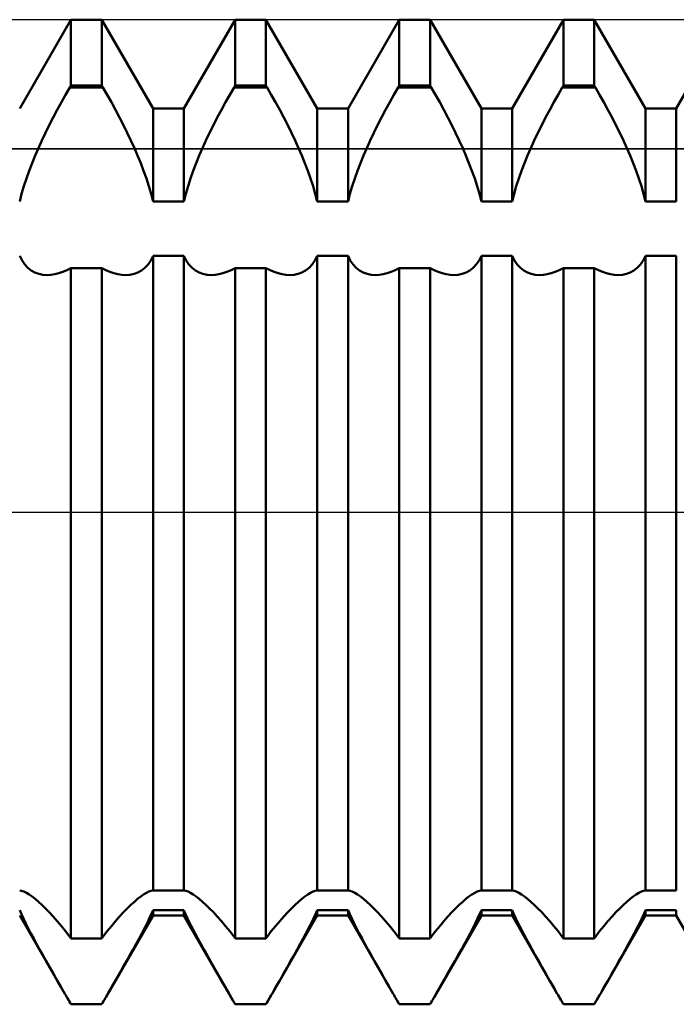
# Model space of a CAD drawing. Units: millimetres. Extents: x -26 to 187, y -39 to 54.
# Drawn here: x 62 to 66, y -3 to 3 of the extents above; entities that cross this region are included whole.
import ezdxf

# ---------------------------------------------------------------- set-up
doc = ezdxf.new("R2010")
doc.units = ezdxf.units.MM
doc.header["$LTSCALE"] = 5.45
doc.linetypes.add('LONGDASH_DASH', pattern=[0.85, 0.4, -0.2, 0.05, -0.2])
for name, color, linetype in [('1', 4, 'CONTINUOUS'), ('4', 2, 'LONGDASH_DASH'), ('CUT', 1, 'CONTINUOUS'), ('NOCUT', 7, 'CONTINUOUS'), ('SK4', 2, 'LONGDASH_DASH')]:
    doc.layers.add(name, color=color, linetype=linetype)

msp = doc.modelspace()

# ---------------------------------------------------------------- linework, layer by layer
at = {"layer": '1', "color": 4, "linetype": 'CONTINUOUS', "lineweight": 50}
for p, q in [((61.5938, 2.4587), (61.9062, 3)), ((61.9062, 3), (62.0938, 3)), ((61.9062, 2.5981), (61.9062, 3)), ((62.4062, 2.4587), (62.0938, 3)), ((62.0938, 2.5981), (62.0938, 3)), ((62.5938, 2.4587), (62.9062, 3)), ((62.9062, 3), (63.0938, 3)), ((62.9062, 2.5981), (62.9062, 3)), ((63.4062, 2.4587), (63.0938, 3)), ((63.0938, 2.5981), (63.0938, 3)), ((63.5938, 2.4587), (63.9062, 3)), ((63.9062, 3), (64.0938, 3)), ((63.9062, 2.5981), (63.9062, 3)), ((64.4062, 2.4587), (64.0938, 3)), ((64.0938, 2.5981), (64.0938, 3)), ((64.5938, 2.4587), (64.9062, 3)), ((64.9062, 3), (65.0938, 3)), ((64.9062, 2.5981), (64.9062, 3)), ((65.4062, 2.4587), (65.0938, 3)), ((65.0938, 2.5981), (65.0938, 3)), ((65.5938, 2.4587), (65.9062, 3)), ((61.8734, 2.543), (61.8993, 2.5877)), ((61.8993, 2.5877), (61.9062, 2.5981)), ((61.8993, 2.5877), (62.1007, 2.5877)), ((61.9062, 2.5981), (62.0938, 2.5981)), ((62.1007, 2.5877), (62.0938, 2.5981)), ((62.1266, 2.543), (62.1007, 2.5877)), ((62.8734, 2.543), (62.8993, 2.5877)), ((62.8993, 2.5877), (62.9062, 2.5981)), ((62.8993, 2.5877), (63.1007, 2.5877)), ((62.9062, 2.5981), (63.0938, 2.5981)), ((63.1007, 2.5877), (63.0938, 2.5981)), ((63.1266, 2.543), (63.1007, 2.5877)), ((63.8734, 2.543), (63.8993, 2.5877)), ((63.8993, 2.5877), (63.9062, 2.5981)), ((63.8993, 2.5877), (64.1006, 2.5877)), ((63.9062, 2.5981), (64.0938, 2.5981)), ((64.1006, 2.5877), (64.0938, 2.5981)), ((64.1266, 2.543), (64.1006, 2.5877)), ((64.8734, 2.543), (64.8994, 2.5877)), ((64.8994, 2.5877), (64.9062, 2.5981)), ((64.8994, 2.5877), (65.1006, 2.5877)), ((64.9062, 2.5981), (65.0938, 2.5981)), ((65.1006, 2.5877), (65.0938, 2.5981)), ((65.1266, 2.543), (65.1006, 2.5877)), ((61.8477, 2.4974), (61.8734, 2.543)), ((62.1523, 2.4974), (62.1266, 2.543)), ((62.8477, 2.4974), (62.8734, 2.543)), ((63.1523, 2.4974), (63.1266, 2.543)), ((63.8477, 2.4974), (63.8734, 2.543)), ((64.1523, 2.4974), (64.1266, 2.543)), ((64.8477, 2.4974), (64.8734, 2.543)), ((65.1523, 2.4974), (65.1266, 2.543)), ((61.8224, 2.4511), (61.8477, 2.4974)), ((62.1776, 2.4511), (62.1523, 2.4974)), ((62.8224, 2.4511), (62.8477, 2.4974)), ((63.1776, 2.4511), (63.1523, 2.4974)), ((63.8224, 2.4511), (63.8477, 2.4974)), ((64.1776, 2.4511), (64.1523, 2.4974)), ((64.8224, 2.4511), (64.8477, 2.4974)), ((65.1776, 2.4511), (65.1523, 2.4974)), ((61.7737, 2.3573), (61.7977, 2.4043)), ((61.7977, 2.4043), (61.8224, 2.4511)), ((62.2023, 2.4043), (62.1776, 2.4511)), ((62.2263, 2.3573), (62.2023, 2.4043)), ((62.4062, 2.4587), (62.5938, 2.4587)), ((62.4062, 1.8927), (62.4062, 2.4587)), ((62.5938, 1.8927), (62.5938, 2.4587)), ((62.7737, 2.3573), (62.7977, 2.4043)), ((62.7977, 2.4043), (62.8224, 2.4511)), ((63.2023, 2.4043), (63.1776, 2.4511)), ((63.2263, 2.3573), (63.2023, 2.4043)), ((63.4062, 2.4587), (63.5938, 2.4587)), ((63.4062, 1.8927), (63.4062, 2.4587)), ((63.5938, 1.8927), (63.5938, 2.4587)), ((63.7737, 2.3573), (63.7977, 2.4043)), ((63.7977, 2.4043), (63.8224, 2.4511)), ((64.2023, 2.4043), (64.1776, 2.4511)), ((64.2263, 2.3573), (64.2023, 2.4043)), ((64.4062, 2.4587), (64.5938, 2.4587)), ((64.4062, 1.8927), (64.4062, 2.4587)), ((64.5938, 1.8927), (64.5938, 2.4587)), ((64.7737, 2.3573), (64.7977, 2.4043)), ((64.7977, 2.4043), (64.8224, 2.4511)), ((65.2023, 2.4043), (65.1776, 2.4511)), ((65.2263, 2.3573), (65.2023, 2.4043)), ((65.4062, 2.4587), (65.5938, 2.4587)), ((65.4062, 1.8927), (65.4062, 2.4587)), ((65.5938, 1.8927), (65.5938, 2.4587)), ((61.7506, 2.3103), (61.7737, 2.3573)), ((62.2494, 2.3103), (62.2263, 2.3573)), ((62.7506, 2.3103), (62.7737, 2.3573)), ((63.2494, 2.3103), (63.2263, 2.3573)), ((63.7506, 2.3103), (63.7737, 2.3573)), ((64.2494, 2.3103), (64.2263, 2.3573)), ((64.7506, 2.3103), (64.7737, 2.3573)), ((65.2494, 2.3103), (65.2263, 2.3573)), ((61.7285, 2.2636), (61.7506, 2.3103)), ((62.2715, 2.2636), (62.2494, 2.3103)), ((62.7285, 2.2636), (62.7506, 2.3103)), ((63.2715, 2.2636), (63.2494, 2.3103)), ((63.7285, 2.2636), (63.7506, 2.3103)), ((64.2715, 2.2636), (64.2494, 2.3103)), ((64.7285, 2.2636), (64.7506, 2.3103)), ((65.2715, 2.2636), (65.2494, 2.3103)), ((61.7076, 2.2175), (61.7285, 2.2636)), ((62.2924, 2.2175), (62.2715, 2.2636)), ((62.7076, 2.2175), (62.7285, 2.2636)), ((63.2924, 2.2175), (63.2715, 2.2636)), ((63.7076, 2.2175), (63.7285, 2.2636)), ((64.2924, 2.2175), (64.2715, 2.2636)), ((64.7076, 2.2175), (64.7285, 2.2636)), ((65.2924, 2.2175), (65.2715, 2.2636)), ((61.6692, 2.126), (61.688, 2.1721)), ((61.688, 2.1721), (61.7076, 2.2175)), ((62.312, 2.1721), (62.2924, 2.2175)), ((62.3308, 2.126), (62.312, 2.1721)), ((62.6692, 2.126), (62.688, 2.1721)), ((62.688, 2.1721), (62.7076, 2.2175)), ((63.312, 2.1721), (63.2924, 2.2175)), ((63.3308, 2.126), (63.312, 2.1721)), ((63.6692, 2.126), (63.688, 2.1721)), ((63.688, 2.1721), (63.7076, 2.2175)), ((64.312, 2.1721), (64.2924, 2.2175)), ((64.3307, 2.126), (64.312, 2.1721)), ((64.6692, 2.126), (64.688, 2.1721)), ((64.688, 2.1721), (64.7076, 2.2175)), ((65.312, 2.1721), (65.2924, 2.2175)), ((65.3307, 2.126), (65.312, 2.1721)), ((61.6513, 2.0792), (61.6692, 2.126)), ((62.3487, 2.0792), (62.3308, 2.126)), ((62.6513, 2.0792), (62.6692, 2.126)), ((63.3487, 2.0792), (63.3308, 2.126)), ((63.6513, 2.0792), (63.6692, 2.126)), ((64.3487, 2.0792), (64.3307, 2.126)), ((64.6513, 2.0792), (64.6692, 2.126)), ((65.3487, 2.0792), (65.3307, 2.126)), ((61.6345, 2.032), (61.6513, 2.0792)), ((62.3655, 2.032), (62.3487, 2.0792)), ((62.6345, 2.032), (62.6513, 2.0792)), ((63.3655, 2.032), (63.3487, 2.0792)), ((63.6345, 2.032), (63.6513, 2.0792)), ((64.3655, 2.032), (64.3487, 2.0792)), ((64.6345, 2.032), (64.6513, 2.0792)), ((65.3655, 2.032), (65.3487, 2.0792)), ((61.6054, 1.9383), (61.6191, 1.9849)), ((61.6191, 1.9849), (61.6345, 2.032)), ((62.3809, 1.9849), (62.3655, 2.032)), ((62.3946, 1.9383), (62.3809, 1.9849)), ((62.6054, 1.9383), (62.6191, 1.9849)), ((62.6191, 1.9849), (62.6345, 2.032)), ((63.3809, 1.9849), (63.3655, 2.032)), ((63.3946, 1.9383), (63.3809, 1.9849)), ((63.6054, 1.9383), (63.6191, 1.9849)), ((63.6191, 1.9849), (63.6345, 2.032)), ((64.3809, 1.9849), (64.3655, 2.032)), ((64.3946, 1.9383), (64.3809, 1.9849)), ((64.6054, 1.9383), (64.6191, 1.9849)), ((64.6191, 1.9849), (64.6345, 2.032)), ((65.3809, 1.9849), (65.3655, 2.032)), ((65.3946, 1.9383), (65.3809, 1.9849)), ((61.5938, 1.8927), (61.6054, 1.9383)), ((62.4062, 1.8927), (62.3946, 1.9383)), ((62.5938, 1.8927), (62.6054, 1.9383)), ((63.4062, 1.8927), (63.3946, 1.9383)), ((63.5938, 1.8927), (63.6054, 1.9383)), ((64.4062, 1.8927), (64.3946, 1.9383)), ((64.5938, 1.8927), (64.6054, 1.9383)), ((65.4062, 1.8927), (65.3946, 1.9383)), ((62.4062, 1.8927), (62.5938, 1.8927)), ((63.4062, 1.8927), (63.5938, 1.8927)), ((64.4062, 1.8927), (64.5938, 1.8927)), ((65.4062, 1.8927), (65.5938, 1.8927)), ((61.6078, 1.532), (61.5938, 1.5605)), ((62.3922, 1.532), (62.4062, 1.5605)), ((62.4062, 1.5605), (62.5938, 1.5605)), ((62.4062, -2.3055), (62.4062, 1.5605)), ((62.6078, 1.532), (62.5938, 1.5605)), ((62.5938, -2.3055), (62.5938, 1.5605)), ((63.3922, 1.532), (63.4062, 1.5605)), ((63.4062, 1.5605), (63.5938, 1.5605)), ((63.4062, -2.3055), (63.4062, 1.5605)), ((63.6078, 1.532), (63.5938, 1.5605)), ((63.5938, -2.3055), (63.5938, 1.5605)), ((64.3922, 1.532), (64.4062, 1.5605)), ((64.4062, 1.5605), (64.5938, 1.5605)), ((64.4062, -2.3055), (64.4062, 1.5605)), ((64.6078, 1.532), (64.5938, 1.5605)), ((64.5938, -2.3055), (64.5938, 1.5605)), ((65.3922, 1.532), (65.4062, 1.5605)), ((65.4062, 1.5605), (65.5938, 1.5605)), ((65.4062, -2.3055), (65.4062, 1.5605)), ((65.5938, -2.3055), (65.5938, 1.5605)), ((61.6246, 1.5077), (61.6078, 1.532)), ((61.6437, 1.4875), (61.6246, 1.5077)), ((62.3563, 1.4875), (62.3754, 1.5077)), ((62.3754, 1.5077), (62.3922, 1.532)), ((62.6246, 1.5077), (62.6078, 1.532)), ((62.6437, 1.4875), (62.6246, 1.5077)), ((63.3563, 1.4875), (63.3754, 1.5077)), ((63.3754, 1.5077), (63.3922, 1.532)), ((63.6246, 1.5077), (63.6078, 1.532)), ((63.6437, 1.4875), (63.6246, 1.5077)), ((64.3563, 1.4875), (64.3754, 1.5077)), ((64.3754, 1.5077), (64.3922, 1.532)), ((64.6246, 1.5077), (64.6078, 1.532)), ((64.6437, 1.4875), (64.6246, 1.5077)), ((65.3563, 1.4875), (65.3754, 1.5077)), ((65.3754, 1.5077), (65.3922, 1.532)), ((61.6645, 1.4713), (61.6437, 1.4875)), ((61.6866, 1.4592), (61.6645, 1.4713)), ((61.7099, 1.4508), (61.6866, 1.4592)), ((61.7349, 1.4458), (61.7099, 1.4508)), ((61.7616, 1.4441), (61.7349, 1.4458)), ((61.7616, 1.4441), (61.7843, 1.4453)), ((61.7843, 1.4453), (61.8077, 1.4488)), ((61.8077, 1.4488), (61.8318, 1.4546)), ((61.8318, 1.4546), (61.8563, 1.4627)), ((61.8563, 1.4627), (61.8812, 1.4731)), ((61.8812, 1.4731), (61.9062, 1.4856)), ((61.9062, 1.4855), (62.0938, 1.4855)), ((61.9062, -2.5981), (61.9062, 1.4855)), ((62.1188, 1.4731), (62.0938, 1.4856)), ((62.0938, -2.5981), (62.0938, 1.4855)), ((62.1437, 1.4627), (62.1188, 1.4731)), ((62.1682, 1.4546), (62.1437, 1.4627)), ((62.1923, 1.4488), (62.1682, 1.4546)), ((62.2157, 1.4453), (62.1923, 1.4488)), ((62.2384, 1.4441), (62.2157, 1.4453)), ((62.2384, 1.4441), (62.2651, 1.4458)), ((62.2651, 1.4458), (62.2901, 1.4508)), ((62.2901, 1.4508), (62.3134, 1.4592)), ((62.3134, 1.4592), (62.3355, 1.4713)), ((62.3355, 1.4713), (62.3563, 1.4875)), ((62.6645, 1.4713), (62.6437, 1.4875)), ((62.6866, 1.4592), (62.6645, 1.4713)), ((62.7099, 1.4508), (62.6866, 1.4592)), ((62.7349, 1.4458), (62.7099, 1.4508)), ((62.7616, 1.4441), (62.7349, 1.4458)), ((62.7616, 1.4441), (62.7843, 1.4453)), ((62.7843, 1.4453), (62.8077, 1.4488)), ((62.8077, 1.4488), (62.8318, 1.4546)), ((62.8318, 1.4546), (62.8563, 1.4627)), ((62.8563, 1.4627), (62.8812, 1.4731)), ((62.8812, 1.4731), (62.9062, 1.4856)), ((62.9062, 1.4855), (63.0938, 1.4855)), ((62.9062, -2.5981), (62.9062, 1.4855)), ((63.1188, 1.4731), (63.0938, 1.4856)), ((63.0938, -2.5981), (63.0938, 1.4855)), ((63.1437, 1.4627), (63.1188, 1.4731)), ((63.1682, 1.4546), (63.1437, 1.4627)), ((63.1923, 1.4488), (63.1682, 1.4546)), ((63.2157, 1.4453), (63.1923, 1.4488)), ((63.2384, 1.4441), (63.2157, 1.4453)), ((63.2384, 1.4441), (63.2651, 1.4458)), ((63.2651, 1.4458), (63.2901, 1.4508)), ((63.2901, 1.4508), (63.3134, 1.4592)), ((63.3134, 1.4592), (63.3355, 1.4713)), ((63.3355, 1.4713), (63.3563, 1.4875)), ((63.6645, 1.4713), (63.6437, 1.4875)), ((63.6866, 1.4592), (63.6645, 1.4713)), ((63.7099, 1.4508), (63.6866, 1.4592)), ((63.7349, 1.4458), (63.7099, 1.4508)), ((63.7616, 1.4441), (63.7349, 1.4458)), ((63.7616, 1.4441), (63.7843, 1.4453)), ((63.7843, 1.4453), (63.8077, 1.4488)), ((63.8077, 1.4488), (63.8318, 1.4546)), ((63.8318, 1.4546), (63.8563, 1.4627)), ((63.8563, 1.4627), (63.8812, 1.4731)), ((63.8812, 1.4731), (63.9062, 1.4856)), ((63.9062, 1.4855), (64.0938, 1.4855)), ((63.9062, -2.5981), (63.9062, 1.4855)), ((64.1188, 1.4731), (64.0938, 1.4856)), ((64.0938, -2.5981), (64.0938, 1.4855)), ((64.1437, 1.4627), (64.1188, 1.4731)), ((64.1682, 1.4546), (64.1437, 1.4627)), ((64.1923, 1.4488), (64.1682, 1.4546)), ((64.2157, 1.4453), (64.1923, 1.4488)), ((64.2384, 1.4441), (64.2157, 1.4453)), ((64.2384, 1.4441), (64.2651, 1.4458)), ((64.2651, 1.4458), (64.2901, 1.4508)), ((64.2901, 1.4508), (64.3134, 1.4592)), ((64.3134, 1.4592), (64.3355, 1.4713)), ((64.3355, 1.4713), (64.3563, 1.4875)), ((64.6645, 1.4713), (64.6437, 1.4875)), ((64.6866, 1.4592), (64.6645, 1.4713)), ((64.7099, 1.4508), (64.6866, 1.4592)), ((64.7349, 1.4458), (64.7099, 1.4508)), ((64.7616, 1.4441), (64.7349, 1.4458)), ((64.7616, 1.4441), (64.7843, 1.4453)), ((64.7843, 1.4453), (64.8077, 1.4488)), ((64.8077, 1.4488), (64.8318, 1.4546)), ((64.8318, 1.4546), (64.8563, 1.4627)), ((64.8563, 1.4627), (64.8812, 1.4731)), ((64.8812, 1.4731), (64.9062, 1.4856)), ((64.9062, 1.4855), (65.0938, 1.4855)), ((64.9062, -2.5981), (64.9062, 1.4855)), ((65.1188, 1.4731), (65.0938, 1.4856)), ((65.0938, -2.5981), (65.0938, 1.4855)), ((65.1437, 1.4627), (65.1188, 1.4731)), ((65.1682, 1.4546), (65.1437, 1.4627)), ((65.1923, 1.4488), (65.1682, 1.4546)), ((65.2157, 1.4453), (65.1923, 1.4488)), ((65.2384, 1.4441), (65.2157, 1.4453)), ((65.2384, 1.4441), (65.2651, 1.4458)), ((65.2651, 1.4458), (65.2901, 1.4508)), ((65.2901, 1.4508), (65.3134, 1.4592)), ((65.3134, 1.4592), (65.3355, 1.4713)), ((65.3355, 1.4713), (65.3563, 1.4875)), ((61.6054, -2.3075), (61.5938, -2.3055)), ((61.6191, -2.3124), (61.6054, -2.3075)), ((61.6345, -2.3202), (61.6191, -2.3124)), ((61.6513, -2.3306), (61.6345, -2.3202)), ((61.6692, -2.3433), (61.6513, -2.3306)), ((62.3308, -2.3433), (62.3487, -2.3306)), ((62.3487, -2.3306), (62.3655, -2.3202)), ((62.3655, -2.3202), (62.3809, -2.3124)), ((62.3809, -2.3124), (62.3946, -2.3075)), ((62.3946, -2.3075), (62.4062, -2.3055)), ((62.4062, -2.3055), (62.5938, -2.3055)), ((62.6054, -2.3075), (62.5938, -2.3055)), ((62.6191, -2.3124), (62.6054, -2.3075)), ((62.6345, -2.3202), (62.6191, -2.3124)), ((62.6513, -2.3306), (62.6345, -2.3202)), ((62.6692, -2.3433), (62.6513, -2.3306)), ((63.3308, -2.3433), (63.3487, -2.3306)), ((63.3487, -2.3306), (63.3655, -2.3202)), ((63.3655, -2.3202), (63.3809, -2.3124)), ((63.3809, -2.3124), (63.3946, -2.3075)), ((63.3946, -2.3075), (63.4062, -2.3055)), ((63.4062, -2.3055), (63.5938, -2.3055)), ((63.6054, -2.3075), (63.5938, -2.3055)), ((63.6191, -2.3124), (63.6054, -2.3075)), ((63.6345, -2.3202), (63.6191, -2.3124)), ((63.6513, -2.3306), (63.6345, -2.3202)), ((63.6692, -2.3433), (63.6513, -2.3306)), ((64.3307, -2.3433), (64.3487, -2.3306)), ((64.3487, -2.3306), (64.3655, -2.3202)), ((64.3655, -2.3202), (64.3809, -2.3124)), ((64.3809, -2.3124), (64.3946, -2.3075)), ((64.3946, -2.3075), (64.4062, -2.3055)), ((64.4062, -2.3055), (64.5938, -2.3055)), ((64.6054, -2.3075), (64.5938, -2.3055)), ((64.6191, -2.3124), (64.6054, -2.3075)), ((64.6345, -2.3202), (64.6191, -2.3124)), ((64.6513, -2.3306), (64.6345, -2.3202)), ((64.6692, -2.3433), (64.6513, -2.3306)), ((65.3307, -2.3433), (65.3487, -2.3306)), ((65.3487, -2.3306), (65.3655, -2.3202)), ((65.3655, -2.3202), (65.3809, -2.3124)), ((65.3809, -2.3124), (65.3946, -2.3075)), ((65.3946, -2.3075), (65.4062, -2.3055)), ((65.4062, -2.3055), (65.5938, -2.3055)), ((61.688, -2.358), (61.6692, -2.3433)), ((61.7076, -2.3747), (61.688, -2.358)), ((61.7285, -2.3939), (61.7076, -2.3747)), ((61.7506, -2.4154), (61.7285, -2.3939)), ((62.2494, -2.4154), (62.2715, -2.3939)), ((62.2715, -2.3939), (62.2924, -2.3747)), ((62.2924, -2.3747), (62.312, -2.358)), ((62.312, -2.358), (62.3308, -2.3433)), ((62.688, -2.358), (62.6692, -2.3433)), ((62.7076, -2.3747), (62.688, -2.358)), ((62.7285, -2.3939), (62.7076, -2.3747)), ((62.7506, -2.4154), (62.7285, -2.3939)), ((63.2494, -2.4154), (63.2715, -2.3939)), ((63.2715, -2.3939), (63.2924, -2.3747)), ((63.2924, -2.3747), (63.312, -2.358)), ((63.312, -2.358), (63.3308, -2.3433)), ((63.688, -2.358), (63.6692, -2.3433)), ((63.7076, -2.3747), (63.688, -2.358)), ((63.7285, -2.3939), (63.7076, -2.3747)), ((63.7506, -2.4154), (63.7285, -2.3939)), ((64.2494, -2.4154), (64.2715, -2.3939)), ((64.2715, -2.3939), (64.2924, -2.3747)), ((64.2924, -2.3747), (64.312, -2.358)), ((64.312, -2.358), (64.3307, -2.3433)), ((64.688, -2.358), (64.6692, -2.3433)), ((64.7076, -2.3747), (64.688, -2.358)), ((64.7285, -2.3939), (64.7076, -2.3747)), ((64.7506, -2.4154), (64.7285, -2.3939)), ((65.2494, -2.4154), (65.2715, -2.3939)), ((65.2715, -2.3939), (65.2924, -2.3747)), ((65.2924, -2.3747), (65.312, -2.358)), ((65.312, -2.358), (65.3307, -2.3433)), ((61.6044, -2.4508), (61.5938, -2.4258)), ((61.8689, -2.9354), (61.5938, -2.4587)), ((61.6168, -2.4778), (61.6044, -2.4508)), ((61.7737, -2.4392), (61.7506, -2.4154)), ((61.7977, -2.4651), (61.7737, -2.4392)), ((62.1311, -2.9354), (62.4062, -2.4587)), ((62.2023, -2.4651), (62.2263, -2.4392)), ((62.2263, -2.4392), (62.2494, -2.4154)), ((62.3832, -2.4778), (62.3956, -2.4508)), ((62.3956, -2.4508), (62.4062, -2.4258)), ((62.4062, -2.4258), (62.5938, -2.4258)), ((62.4062, -2.4587), (62.4062, -2.4258)), ((62.4062, -2.4587), (62.5938, -2.4587)), ((62.6044, -2.4508), (62.5938, -2.4258)), ((62.5938, -2.4587), (62.5938, -2.4258)), ((62.8689, -2.9354), (62.5938, -2.4587)), ((62.6168, -2.4778), (62.6044, -2.4508)), ((62.7737, -2.4392), (62.7506, -2.4154)), ((62.7977, -2.4651), (62.7737, -2.4392)), ((63.1311, -2.9354), (63.4062, -2.4587)), ((63.2023, -2.4651), (63.2263, -2.4392)), ((63.2263, -2.4392), (63.2494, -2.4154)), ((63.3832, -2.4778), (63.3956, -2.4508)), ((63.3956, -2.4508), (63.4062, -2.4258)), ((63.4062, -2.4258), (63.5938, -2.4258)), ((63.4062, -2.4587), (63.4062, -2.4258)), ((63.4062, -2.4587), (63.5938, -2.4587)), ((63.6044, -2.4508), (63.5938, -2.4258)), ((63.5938, -2.4587), (63.5938, -2.4258)), ((63.8689, -2.9354), (63.5938, -2.4587)), ((63.6168, -2.4778), (63.6044, -2.4508)), ((63.7737, -2.4392), (63.7506, -2.4154)), ((63.7977, -2.4651), (63.7737, -2.4392)), ((64.1311, -2.9354), (64.4062, -2.4587)), ((64.2023, -2.4651), (64.2263, -2.4392)), ((64.2263, -2.4392), (64.2494, -2.4154)), ((64.3832, -2.4778), (64.3956, -2.4508)), ((64.3956, -2.4508), (64.4062, -2.4258)), ((64.4062, -2.4258), (64.5938, -2.4258)), ((64.4062, -2.4587), (64.4062, -2.4258)), ((64.4062, -2.4587), (64.5938, -2.4587)), ((64.6044, -2.4508), (64.5938, -2.4258)), ((64.5938, -2.4587), (64.5938, -2.4258)), ((64.8689, -2.9354), (64.5938, -2.4587)), ((64.6168, -2.4778), (64.6044, -2.4508)), ((64.7737, -2.4392), (64.7506, -2.4154)), ((64.7977, -2.4651), (64.7737, -2.4392)), ((65.1311, -2.9354), (65.4062, -2.4587)), ((65.2023, -2.4651), (65.2263, -2.4392)), ((65.2263, -2.4392), (65.2494, -2.4154)), ((65.3832, -2.4778), (65.3956, -2.4508)), ((65.3956, -2.4508), (65.4062, -2.4258)), ((65.4062, -2.4258), (65.5938, -2.4258)), ((65.4062, -2.4587), (65.4062, -2.4258)), ((65.4062, -2.4587), (65.5938, -2.4587)), ((65.5938, -2.4587), (65.5938, -2.4258)), ((65.8689, -2.9354), (65.5938, -2.4587)), ((61.6307, -2.5066), (61.6168, -2.4778)), ((61.6459, -2.5367), (61.6307, -2.5066)), ((61.8224, -2.493), (61.7977, -2.4651)), ((61.8477, -2.5229), (61.8224, -2.493)), ((62.1523, -2.5229), (62.1776, -2.493)), ((62.1776, -2.493), (62.2023, -2.4651)), ((62.3541, -2.5367), (62.3693, -2.5066)), ((62.3693, -2.5066), (62.3832, -2.4778)), ((62.6307, -2.5066), (62.6168, -2.4778)), ((62.6459, -2.5367), (62.6307, -2.5066)), ((62.8224, -2.493), (62.7977, -2.4651)), ((62.8477, -2.5229), (62.8224, -2.493)), ((63.1523, -2.5229), (63.1776, -2.493)), ((63.1776, -2.493), (63.2023, -2.4651)), ((63.3541, -2.5367), (63.3693, -2.5066)), ((63.3693, -2.5066), (63.3832, -2.4778)), ((63.6307, -2.5066), (63.6168, -2.4778)), ((63.6459, -2.5367), (63.6307, -2.5066)), ((63.8224, -2.493), (63.7977, -2.4651)), ((63.8477, -2.5229), (63.8224, -2.493)), ((64.1523, -2.5229), (64.1776, -2.493)), ((64.1776, -2.493), (64.2023, -2.4651)), ((64.3541, -2.5367), (64.3693, -2.5066)), ((64.3693, -2.5066), (64.3832, -2.4778)), ((64.6307, -2.5066), (64.6168, -2.4778)), ((64.6459, -2.5367), (64.6307, -2.5066)), ((64.8224, -2.493), (64.7977, -2.4651)), ((64.8477, -2.5229), (64.8224, -2.493)), ((65.1523, -2.5229), (65.1776, -2.493)), ((65.1776, -2.493), (65.2023, -2.4651)), ((65.3541, -2.5367), (65.3693, -2.5066)), ((65.3693, -2.5066), (65.3832, -2.4778)), ((61.6621, -2.5679), (61.6459, -2.5367)), ((61.6791, -2.5998), (61.6621, -2.5679)), ((61.8734, -2.5546), (61.8477, -2.5229)), ((61.8993, -2.5878), (61.8734, -2.5546)), ((62.1007, -2.5878), (62.1266, -2.5546)), ((62.1266, -2.5546), (62.1523, -2.5229)), ((62.3209, -2.5998), (62.3379, -2.5679)), ((62.3379, -2.5679), (62.3541, -2.5367)), ((62.6621, -2.5679), (62.6459, -2.5367)), ((62.6791, -2.5998), (62.6621, -2.5679)), ((62.8734, -2.5546), (62.8477, -2.5229)), ((62.8993, -2.5878), (62.8734, -2.5546)), ((63.1007, -2.5878), (63.1266, -2.5546)), ((63.1266, -2.5546), (63.1523, -2.5229)), ((63.3209, -2.5998), (63.3379, -2.5679)), ((63.3379, -2.5679), (63.3541, -2.5367)), ((63.6621, -2.5679), (63.6459, -2.5367)), ((63.6791, -2.5998), (63.6621, -2.5679)), ((63.8734, -2.5546), (63.8477, -2.5229)), ((63.8993, -2.5878), (63.8734, -2.5546)), ((64.1006, -2.5878), (64.1266, -2.5546)), ((64.1266, -2.5546), (64.1523, -2.5229)), ((64.3209, -2.5998), (64.3379, -2.5679)), ((64.3379, -2.5679), (64.3541, -2.5367)), ((64.6621, -2.5679), (64.6459, -2.5367)), ((64.6791, -2.5998), (64.6621, -2.5679)), ((64.8734, -2.5546), (64.8477, -2.5229)), ((64.8994, -2.5878), (64.8734, -2.5546)), ((65.1006, -2.5878), (65.1266, -2.5546)), ((65.1266, -2.5546), (65.1523, -2.5229)), ((65.3209, -2.5998), (65.3379, -2.5679)), ((65.3379, -2.5679), (65.3541, -2.5367)), ((61.6967, -2.6322), (61.6791, -2.5998)), ((61.7153, -2.6659), (61.6967, -2.6322)), ((61.9062, -2.5981), (61.8993, -2.5877)), ((61.9062, -2.5981), (62.0938, -2.5981)), ((62.0938, -2.5981), (62.1007, -2.5877)), ((62.2847, -2.6659), (62.3033, -2.6322)), ((62.3033, -2.6322), (62.3209, -2.5998)), ((62.6967, -2.6322), (62.6791, -2.5998)), ((62.7153, -2.6659), (62.6967, -2.6322)), ((62.9062, -2.5981), (62.8993, -2.5877)), ((62.9062, -2.5981), (63.0938, -2.5981)), ((63.0938, -2.5981), (63.1007, -2.5877)), ((63.2847, -2.6659), (63.3033, -2.6322)), ((63.3033, -2.6322), (63.3209, -2.5998)), ((63.6967, -2.6322), (63.6791, -2.5998)), ((63.7153, -2.6659), (63.6967, -2.6322)), ((63.9062, -2.5981), (63.8993, -2.5877)), ((63.9062, -2.5981), (64.0938, -2.5981)), ((64.0938, -2.5981), (64.1006, -2.5877)), ((64.2847, -2.6659), (64.3033, -2.6322)), ((64.3033, -2.6322), (64.3209, -2.5998)), ((64.6967, -2.6322), (64.6791, -2.5998)), ((64.7153, -2.6659), (64.6967, -2.6322)), ((64.9062, -2.5981), (64.8994, -2.5877)), ((64.9062, -2.5981), (65.0938, -2.5981)), ((65.0938, -2.5981), (65.1006, -2.5877)), ((65.2847, -2.6659), (65.3033, -2.6322)), ((65.3033, -2.6322), (65.3209, -2.5998)), ((61.7349, -2.7011), (61.7153, -2.6659)), ((62.2651, -2.7011), (62.2847, -2.6659)), ((62.7349, -2.7011), (62.7153, -2.6659)), ((63.2651, -2.7011), (63.2847, -2.6659)), ((63.7349, -2.7011), (63.7153, -2.6659)), ((64.2651, -2.7011), (64.2847, -2.6659)), ((64.7349, -2.7011), (64.7153, -2.6659)), ((65.2651, -2.7011), (65.2847, -2.6659)), ((61.7556, -2.7376), (61.7349, -2.7011)), ((61.777, -2.7754), (61.7556, -2.7376)), ((62.223, -2.7754), (62.2444, -2.7376)), ((62.2444, -2.7376), (62.2651, -2.7011)), ((62.7556, -2.7376), (62.7349, -2.7011)), ((62.777, -2.7754), (62.7556, -2.7376)), ((63.223, -2.7754), (63.2444, -2.7376)), ((63.2444, -2.7376), (63.2651, -2.7011)), ((63.7556, -2.7376), (63.7349, -2.7011)), ((63.777, -2.7754), (63.7556, -2.7376)), ((64.223, -2.7754), (64.2444, -2.7376)), ((64.2444, -2.7376), (64.2651, -2.7011)), ((64.7556, -2.7376), (64.7349, -2.7011)), ((64.777, -2.7754), (64.7556, -2.7376)), ((65.223, -2.7754), (65.2444, -2.7376)), ((65.2444, -2.7376), (65.2651, -2.7011)), ((61.7992, -2.8142), (61.777, -2.7754)), ((61.822, -2.8539), (61.7992, -2.8142)), ((62.178, -2.8539), (62.2008, -2.8142)), ((62.2008, -2.8142), (62.223, -2.7754)), ((62.7992, -2.8142), (62.777, -2.7754)), ((62.822, -2.8539), (62.7992, -2.8142)), ((63.178, -2.8539), (63.2008, -2.8142)), ((63.2008, -2.8142), (63.223, -2.7754)), ((63.7992, -2.8142), (63.777, -2.7754)), ((63.822, -2.8539), (63.7992, -2.8142)), ((64.178, -2.8539), (64.2008, -2.8142)), ((64.2008, -2.8142), (64.223, -2.7754)), ((64.7992, -2.8142), (64.777, -2.7754)), ((64.822, -2.8539), (64.7992, -2.8142)), ((65.178, -2.8539), (65.2008, -2.8142)), ((65.2008, -2.8142), (65.223, -2.7754)), ((61.8453, -2.8944), (61.822, -2.8539)), ((62.1547, -2.8944), (62.178, -2.8539)), ((62.8453, -2.8944), (62.822, -2.8539)), ((63.1547, -2.8944), (63.178, -2.8539)), ((63.8453, -2.8944), (63.822, -2.8539)), ((64.1547, -2.8944), (64.178, -2.8539)), ((64.8453, -2.8944), (64.822, -2.8539)), ((65.1547, -2.8944), (65.178, -2.8539)), ((61.8689, -2.9354), (61.8453, -2.8944)), ((61.8742, -2.9446), (61.8689, -2.9354)), ((62.1258, -2.9446), (62.1311, -2.9354)), ((62.1311, -2.9354), (62.1547, -2.8944)), ((62.8689, -2.9354), (62.8453, -2.8944)), ((62.8742, -2.9446), (62.8689, -2.9354)), ((63.1258, -2.9446), (63.1311, -2.9354)), ((63.1311, -2.9354), (63.1547, -2.8944)), ((63.8689, -2.9354), (63.8453, -2.8944)), ((63.8742, -2.9446), (63.8689, -2.9354)), ((64.1258, -2.9446), (64.1311, -2.9354)), ((64.1311, -2.9354), (64.1547, -2.8944)), ((64.8689, -2.9354), (64.8453, -2.8944)), ((64.8742, -2.9446), (64.8689, -2.9354)), ((65.1258, -2.9446), (65.1311, -2.9354)), ((65.1311, -2.9354), (65.1547, -2.8944)), ((61.8796, -2.9538), (61.8742, -2.9446)), ((61.8849, -2.963), (61.8796, -2.9538)), ((61.8902, -2.9722), (61.8849, -2.963)), ((61.8956, -2.9815), (61.8902, -2.9722)), ((61.9009, -2.9907), (61.8956, -2.9815)), ((61.9062, -3), (61.9009, -2.9907)), ((61.9062, -3), (62.0938, -3)), ((62.0938, -3), (62.0991, -2.9907)), ((62.0991, -2.9907), (62.1044, -2.9815)), ((62.1044, -2.9815), (62.1098, -2.9722)), ((62.1098, -2.9722), (62.1151, -2.963)), ((62.1151, -2.963), (62.1204, -2.9538)), ((62.1204, -2.9538), (62.1258, -2.9446)), ((62.8796, -2.9538), (62.8742, -2.9446)), ((62.8849, -2.963), (62.8796, -2.9538)), ((62.8902, -2.9722), (62.8849, -2.963)), ((62.8956, -2.9815), (62.8902, -2.9722)), ((62.9009, -2.9907), (62.8956, -2.9815)), ((62.9062, -3), (62.9009, -2.9907)), ((62.9062, -3), (63.0938, -3)), ((63.0938, -3), (63.0991, -2.9907)), ((63.0991, -2.9907), (63.1044, -2.9815)), ((63.1044, -2.9815), (63.1098, -2.9722)), ((63.1098, -2.9722), (63.1151, -2.963)), ((63.1151, -2.963), (63.1204, -2.9538)), ((63.1204, -2.9538), (63.1258, -2.9446)), ((63.8796, -2.9538), (63.8742, -2.9446)), ((63.8849, -2.963), (63.8796, -2.9538)), ((63.8902, -2.9722), (63.8849, -2.963)), ((63.8956, -2.9815), (63.8902, -2.9722)), ((63.9009, -2.9907), (63.8956, -2.9815)), ((63.9062, -3), (63.9009, -2.9907)), ((63.9062, -3), (64.0938, -3)), ((64.0938, -3), (64.0991, -2.9907)), ((64.0991, -2.9907), (64.1044, -2.9815)), ((64.1044, -2.9815), (64.1098, -2.9722)), ((64.1098, -2.9722), (64.1151, -2.963)), ((64.1151, -2.963), (64.1204, -2.9538)), ((64.1204, -2.9538), (64.1258, -2.9446)), ((64.8796, -2.9538), (64.8742, -2.9446)), ((64.8849, -2.963), (64.8796, -2.9538)), ((64.8902, -2.9722), (64.8849, -2.963)), ((64.8956, -2.9815), (64.8902, -2.9722)), ((64.9009, -2.9907), (64.8956, -2.9815)), ((64.9062, -3), (64.9009, -2.9907)), ((64.9062, -3), (65.0938, -3)), ((65.0938, -3), (65.0991, -2.9907)), ((65.0991, -2.9907), (65.1044, -2.9815)), ((65.1044, -2.9815), (65.1098, -2.9722)), ((65.1098, -2.9722), (65.1151, -2.963)), ((65.1151, -2.963), (65.1204, -2.9538)), ((65.1204, -2.9538), (65.1258, -2.9446))]:
    msp.add_line(p, q, dxfattribs=at)
at = {"layer": '4', "color": 2, "linetype": 'LONGDASH_DASH', "lineweight": 25}
msp.add_line((27, 0), (90, 0), dxfattribs=at)
at = {"layer": 'CUT', "color": 1, "linetype": 'CONTINUOUS', "lineweight": 25}
for p, q in [((87, 3), (55, 3)), ((55, 2.2129), (89.8905, 2.2129))]:
    msp.add_line(p, q, dxfattribs=at)
at = {"layer": 'NOCUT', "color": 7, "linetype": 'CONTINUOUS', "lineweight": 25}
for p, q in [((89.8905, 2.2129), (55, 2.2129)), ((39.8066, 0), (90, 0))]:
    msp.add_line(p, q, dxfattribs=at)
at = {"layer": 'SK4', "color": 2, "linetype": 'LONGDASH_DASH', "lineweight": 25}
msp.add_line((-5, 0), (95, 0), dxfattribs=at)

doc.saveas('drawing.dxf')
